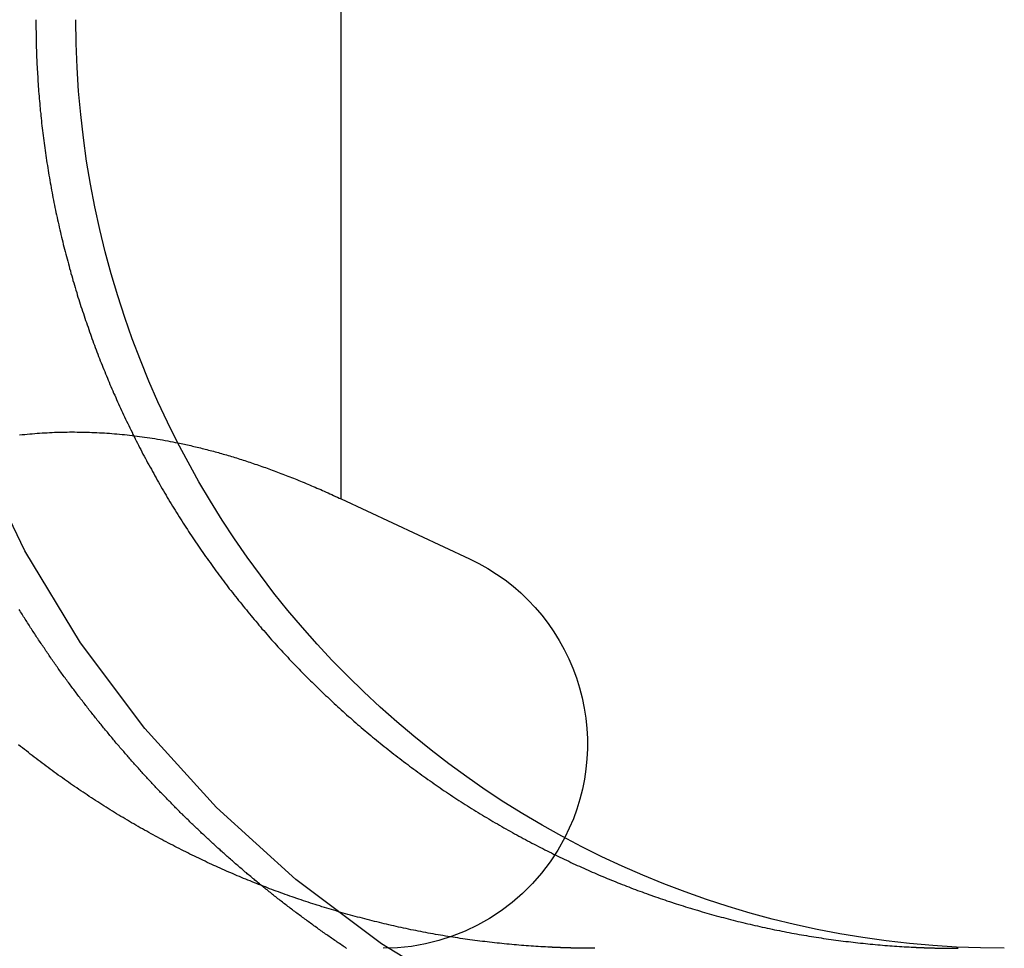
# Model space of a CAD drawing. Extents: x 0 to 785, y -435 to 119.
# Drawn here: x 760 to 765, y 29 to 34 of the extents above; entities that cross this region are included whole.
import ezdxf

# ---------------------------------------------------------------- set-up
doc = ezdxf.new("R2010")
doc.units = 0
doc.header["$LTSCALE"] = 50
doc.linetypes.add('VERDECKT', pattern=[0.375, 0.25, -0.125])
doc.layers.get('0').update_dxf_attribs({"linetype": 'CONTINUOUS'})
doc.layers.add('STEMPEL', color=3, linetype='CONTINUOUS')

# ---------------------------------------------------------------- blocks, each defined once
blk = doc.blocks.new('A$C72EEBB1F')
at = {"color": 3, "linetype": 'CONTINUOUS', "extrusion": (-2e-16, 1, -2e-16)}
for q in [(111.4286, 35.19178), (112.11998, 31.09694)]:
    blk.add_line((111.4286, 31.41933), q, dxfattribs=at)
at = {"color": 3}
for points in [[(112.541, 29.0065, 0), (112.529, 29.0072, 0), (112.516, 29.0079, 0), (112.503, 29.0086, 0), (112.49, 29.0094, 0), (112.477, 29.0102, 0), (112.464, 29.0111, 0), (112.451, 29.012, 0), (112.438, 29.0129, 0), (112.425, 29.0139, 0), (112.412, 29.0149, 0), (112.399, 29.0159, 0), (112.386, 29.017, 0), (112.373, 29.0181, 0), (112.36, 29.0192, 0), (112.347, 29.0204, 0), (112.333, 29.0216, 0), (112.32, 29.0229, 0), (112.307, 29.0242, 0), (112.294, 29.0255, 0), (112.281, 29.0269, 0), (112.268, 29.0283, 0), (112.255, 29.0297, 0), (112.241, 29.0312, 0), (112.228, 29.0327, 0), (112.215, 29.0342, 0), (112.202, 29.0358, 0), (112.189, 29.0374, 0), (112.175, 29.0391, 0), (112.162, 29.0408, 0), (112.149, 29.0425, 0), (112.136, 29.0443, 0), (112.122, 29.0461, 0), (112.109, 29.0479, 0), (112.096, 29.0498, 0), (112.083, 29.0517, 0), (112.069, 29.0536, 0), (112.056, 29.0556, 0), (112.043, 29.0576, 0), (112.03, 29.0597, 0), (112.016, 29.0618, 0), (112.003, 29.0639, 0), (111.99, 29.0661, 0), (111.976, 29.0683, 0), (111.963, 29.0705, 0), (111.95, 29.0728, 0), (111.937, 29.0751, 0), (111.923, 29.0775, 0), (111.91, 29.0799, 0), (111.897, 29.0823, 0), (111.884, 29.0848, 0), (111.87, 29.0873, 0), (111.857, 29.0898, 0), (111.844, 29.0924, 0), (111.831, 29.095, 0), (111.818, 29.0976, 0), (111.804, 29.1003, 0), (111.791, 29.103, 0), (111.778, 29.1058, 0), (111.765, 29.1086, 0), (111.752, 29.1114, 0), (111.738, 29.1143, 0), (111.725, 29.1172, 0), (111.712, 29.1202, 0), (111.699, 29.1231, 0), (111.686, 29.1261, 0), (111.673, 29.1292, 0), (111.66, 29.1323, 0), (111.647, 29.1354, 0), (111.634, 29.1386, 0), (111.621, 29.1418, 0), (111.608, 29.145, 0), (111.595, 29.1482, 0), (111.582, 29.1515, 0), (111.569, 29.1548, 0), (111.556, 29.1582, 0), (111.543, 29.1616, 0), (111.53, 29.165, 0), (111.517, 29.1685, 0), (111.504, 29.172, 0), (111.491, 29.1755, 0), (111.478, 29.179, 0), (111.465, 29.1826, 0), (111.452, 29.1862, 0), (111.44, 29.1899, 0), (111.427, 29.1935, 0), (111.414, 29.1972, 0), (111.401, 29.201, 0), (111.389, 29.2047, 0), (111.376, 29.2085, 0), (111.363, 29.2124, 0), (111.351, 29.2162, 0), (111.338, 29.2201, 0), (111.325, 29.224, 0), (111.313, 29.2279, 0), (111.3, 29.2319, 0), (111.288, 29.2359, 0), (111.275, 29.2399, 0), (111.263, 29.2439, 0), (111.25, 29.248, 0), (111.238, 29.2521, 0), (111.226, 29.2562, 0), (111.213, 29.2604, 0), (111.201, 29.2646, 0), (111.189, 29.2688, 0), (111.176, 29.273, 0), (111.164, 29.2772, 0), (111.152, 29.2815, 0), (111.14, 29.2858, 0), (111.127, 29.2901, 0), (111.115, 29.2945, 0), (111.103, 29.2989, 0), (111.091, 29.3033, 0), (111.079, 29.3077, 0), (111.067, 29.3121, 0), (111.055, 29.3166, 0), (111.043, 29.3211, 0), (111.031, 29.3256, 0), (111.02, 29.3301, 0), (111.008, 29.3347, 0), (110.996, 29.3392, 0), (110.984, 29.3438, 0), (110.972, 29.3484, 0), (110.961, 29.3531, 0), (110.949, 29.3577, 0), (110.938, 29.3624, 0), (110.926, 29.3671, 0), (110.915, 29.3718, 0), (110.903, 29.3766, 0), (110.892, 29.3813, 0), (110.88, 29.3861, 0), (110.869, 29.3909, 0), (110.857, 29.3958, 0), (110.846, 29.4007, 0), (110.834, 29.4056, 0), (110.823, 29.4106, 0), (110.811, 29.4157, 0), (110.8, 29.4208, 0), (110.788, 29.4259, 0), (110.777, 29.431, 0), (110.765, 29.4362, 0), (110.754, 29.4415, 0), (110.742, 29.4467, 0), (110.731, 29.4521, 0), (110.719, 29.4574, 0), (110.707, 29.4628, 0), (110.696, 29.4683, 0), (110.684, 29.4738, 0), (110.672, 29.4793, 0), (110.661, 29.4848, 0), (110.649, 29.4904, 0), (110.638, 29.4961, 0), (110.626, 29.5018, 0), (110.614, 29.5075, 0), (110.603, 29.5132, 0), (110.591, 29.519, 0), (110.579, 29.5249, 0), (110.568, 29.5307, 0), (110.556, 29.5367, 0), (110.544, 29.5426, 0), (110.533, 29.5486, 0), (110.521, 29.5546, 0), (110.509, 29.5607, 0), (110.498, 29.5668, 0), (110.486, 29.5729, 0), (110.474, 29.5791, 0), (110.463, 29.5853, 0), (110.451, 29.5916, 0), (110.439, 29.5979, 0), (110.428, 29.6042, 0), (110.416, 29.6106, 0), (110.405, 29.617, 0), (110.393, 29.6234, 0), (110.381, 29.6299, 0), (110.37, 29.6364, 0), (110.358, 29.643, 0), (110.346, 29.6495, 0), (110.335, 29.6562, 0), (110.323, 29.6628, 0), (110.312, 29.6695, 0), (110.3, 29.6762, 0), (110.289, 29.683, 0), (110.277, 29.6898, 0), (110.265, 29.6966, 0), (110.254, 29.7035, 0), (110.242, 29.7104, 0), (110.231, 29.7173, 0), (110.219, 29.7243, 0), (110.208, 29.7313, 0), (110.196, 29.7384, 0), (110.185, 29.7454, 0), (110.174, 29.7525, 0), (110.162, 29.7597, 0), (110.151, 29.7669, 0), (110.139, 29.7741, 0), (110.128, 29.7813, 0), (110.117, 29.7886, 0), (110.105, 29.7959, 0), (110.094, 29.8033, 0), (110.083, 29.8106, 0), (110.071, 29.8181, 0), (110.06, 29.8255, 0), (110.049, 29.833, 0), (110.038, 29.8405, 0), (110.026, 29.848, 0), (110.015, 29.8556, 0), (110.004, 29.8632, 0), (109.993, 29.8708, 0), (109.982, 29.8785, 0), (109.971, 29.8862, 0), (109.96, 29.8939, 0), (109.949, 29.9017, 0), (109.938, 29.9095, 0), (109.927, 29.9173, 0), (109.916, 29.9251, 0), (109.905, 29.933, 0), (109.894, 29.9409, 0), (109.883, 29.9488, 0), (109.872, 29.9568, 0), (109.861, 29.9648, 0), (109.85, 29.9728, 0), (109.84, 29.9808, 0), (109.829, 29.9889, 0), (109.818, 29.997, 0), (109.807, 30.0051, 0), (109.797, 30.0132, 0), (109.786, 30.0213, 0), (109.775, 30.0295, 0), (109.765, 30.0377, 0), (109.754, 30.0459, 0), (109.744, 30.0542, 0), (109.733, 30.0624, 0), (109.723, 30.0707, 0), (109.712, 30.079, 0), (109.702, 30.0874, 0), (109.691, 30.0957, 0)], [(111, 29.3376, 0), (110.994, 29.3425, 0), (110.988, 29.3473, 0), (110.982, 29.3522, 0), (110.976, 29.357, 0), (110.97, 29.3619, 0), (110.964, 29.3668, 0), (110.959, 29.3716, 0), (110.953, 29.3765, 0), (110.947, 29.3814, 0), (110.941, 29.3863, 0), (110.935, 29.3912, 0), (110.929, 29.3961, 0), (110.923, 29.401, 0), (110.918, 29.4059, 0), (110.912, 29.4108, 0), (110.906, 29.4157, 0), (110.9, 29.4206, 0), (110.895, 29.4255, 0), (110.889, 29.4305, 0), (110.883, 29.4354, 0), (110.877, 29.4403, 0), (110.872, 29.4453, 0), (110.866, 29.4502, 0), (110.86, 29.4552, 0), (110.854, 29.4601, 0), (110.849, 29.4651, 0), (110.843, 29.4701, 0), (110.837, 29.475, 0), (110.832, 29.48, 0), (110.826, 29.485, 0), (110.82, 29.4899, 0), (110.815, 29.4949, 0), (110.809, 29.4999, 0), (110.804, 29.5049, 0), (110.798, 29.5099, 0), (110.792, 29.5149, 0), (110.787, 29.5199, 0), (110.781, 29.5249, 0), (110.776, 29.5299, 0), (110.77, 29.5349, 0), (110.765, 29.5399, 0), (110.759, 29.5449, 0), (110.754, 29.5499, 0), (110.748, 29.5549, 0), (110.743, 29.5599, 0), (110.737, 29.565, 0), (110.732, 29.57, 0), (110.726, 29.575, 0), (110.721, 29.5801, 0), (110.715, 29.5851, 0), (110.71, 29.5901, 0), (110.704, 29.5952, 0), (110.699, 29.6002, 0), (110.694, 29.6052, 0), (110.688, 29.6103, 0), (110.683, 29.6153, 0), (110.677, 29.6204, 0), (110.672, 29.6254, 0), (110.667, 29.6305, 0), (110.661, 29.6355, 0), (110.656, 29.6406, 0), (110.651, 29.6456, 0), (110.645, 29.6507, 0), (110.64, 29.6557, 0), (110.635, 29.6608, 0), (110.63, 29.6659, 0), (110.624, 29.6709, 0), (110.619, 29.676, 0), (110.614, 29.6811, 0), (110.609, 29.6861, 0), (110.604, 29.6912, 0), (110.598, 29.6963, 0), (110.593, 29.7013, 0), (110.588, 29.7064, 0), (110.583, 29.7115, 0), (110.578, 29.7165, 0), (110.573, 29.7216, 0), (110.567, 29.7267, 0), (110.562, 29.7317, 0), (110.557, 29.7368, 0), (110.552, 29.7419, 0), (110.547, 29.747, 0), (110.542, 29.752, 0), (110.537, 29.7571, 0), (110.532, 29.7622, 0), (110.527, 29.7673, 0), (110.522, 29.7724, 0), (110.517, 29.7775, 0), (110.512, 29.7826, 0), (110.507, 29.7878, 0), (110.502, 29.7929, 0), (110.497, 29.7981, 0), (110.492, 29.8032, 0), (110.487, 29.8084, 0), (110.482, 29.8136, 0), (110.477, 29.8188, 0), (110.471, 29.824, 0), (110.466, 29.8293, 0), (110.461, 29.8345, 0), (110.456, 29.8398, 0), (110.451, 29.845, 0), (110.446, 29.8503, 0), (110.441, 29.8556, 0), (110.436, 29.8609, 0), (110.431, 29.8662, 0), (110.426, 29.8715, 0), (110.421, 29.8769, 0), (110.416, 29.8822, 0), (110.411, 29.8876, 0), (110.406, 29.893, 0), (110.401, 29.8983, 0), (110.396, 29.9037, 0), (110.391, 29.9091, 0), (110.386, 29.9146, 0), (110.381, 29.92, 0), (110.376, 29.9254, 0), (110.371, 29.9309, 0), (110.366, 29.9363, 0), (110.361, 29.9418, 0), (110.356, 29.9473, 0), (110.351, 29.9528, 0), (110.346, 29.9583, 0), (110.341, 29.9638, 0), (110.336, 29.9693, 0), (110.331, 29.9749, 0), (110.326, 29.9804, 0), (110.321, 29.986, 0), (110.316, 29.9915, 0), (110.311, 29.9971, 0), (110.306, 30.0027, 0), (110.301, 30.0083, 0), (110.296, 30.0139, 0), (110.291, 30.0195, 0), (110.286, 30.0252, 0), (110.281, 30.0308, 0), (110.277, 30.0365, 0), (110.272, 30.0421, 0), (110.267, 30.0478, 0), (110.262, 30.0535, 0), (110.257, 30.0592, 0), (110.252, 30.0649, 0), (110.247, 30.0706, 0), (110.242, 30.0763, 0), (110.237, 30.0821, 0), (110.232, 30.0878, 0), (110.227, 30.0936, 0), (110.222, 30.0994, 0), (110.217, 30.1051, 0), (110.212, 30.1109, 0), (110.208, 30.1167, 0), (110.203, 30.1225, 0), (110.198, 30.1283, 0), (110.193, 30.1342, 0), (110.188, 30.14, 0), (110.183, 30.1459, 0), (110.178, 30.1517, 0), (110.173, 30.1576, 0), (110.169, 30.1635, 0), (110.164, 30.1693, 0), (110.159, 30.1752, 0), (110.154, 30.1811, 0), (110.149, 30.1871, 0), (110.144, 30.193, 0), (110.139, 30.1989, 0), (110.135, 30.2049, 0), (110.13, 30.2108, 0), (110.125, 30.2168, 0), (110.12, 30.2227, 0), (110.115, 30.2287, 0), (110.111, 30.2347, 0), (110.106, 30.2407, 0), (110.101, 30.2467, 0), (110.096, 30.2527, 0), (110.091, 30.2588, 0), (110.087, 30.2648, 0), (110.082, 30.2708, 0), (110.077, 30.2769, 0), (110.072, 30.2829, 0), (110.068, 30.289, 0), (110.063, 30.2951, 0), (110.058, 30.3012, 0), (110.053, 30.3073, 0), (110.049, 30.3134, 0), (110.044, 30.3195, 0), (110.039, 30.3256, 0), (110.035, 30.3317, 0), (110.03, 30.3379, 0), (110.025, 30.344, 0), (110.02, 30.3502, 0), (110.016, 30.3563, 0), (110.011, 30.3625, 0), (110.006, 30.3687, 0), (110.002, 30.3749, 0), (109.997, 30.3811, 0), (109.992, 30.3873, 0), (109.988, 30.3935, 0), (109.983, 30.3997, 0), (109.978, 30.4059, 0), (109.974, 30.4122, 0), (109.969, 30.4184, 0), (109.965, 30.4247, 0), (109.96, 30.4309, 0), (109.955, 30.4372, 0), (109.951, 30.4434, 0), (109.946, 30.4497, 0), (109.942, 30.456, 0), (109.937, 30.4623, 0), (109.932, 30.4686, 0), (109.928, 30.4749, 0), (109.923, 30.4812, 0), (109.919, 30.4876, 0), (109.914, 30.4939, 0), (109.91, 30.5002, 0), (109.905, 30.5066, 0), (109.901, 30.5129, 0), (109.896, 30.5193, 0), (109.892, 30.5256, 0), (109.887, 30.532, 0), (109.883, 30.5384, 0), (109.878, 30.5448, 0), (109.874, 30.5512, 0), (109.869, 30.5576, 0), (109.865, 30.564, 0), (109.86, 30.5704, 0), (109.856, 30.5768, 0), (109.852, 30.5832, 0), (109.847, 30.5897, 0), (109.843, 30.5961, 0), (109.838, 30.6025, 0), (109.834, 30.609, 0), (109.83, 30.6155, 0), (109.825, 30.6219, 0), (109.821, 30.6284, 0), (109.816, 30.6349, 0), (109.812, 30.6413, 0), (109.808, 30.6478, 0), (109.803, 30.6543, 0), (109.799, 30.6608, 0), (109.795, 30.6673, 0), (109.79, 30.6738, 0), (109.786, 30.6803, 0), (109.782, 30.6869, 0), (109.778, 30.6934, 0), (109.773, 30.6999, 0), (109.769, 30.7065, 0), (109.765, 30.713, 0), (109.76, 30.7196, 0), (109.756, 30.7261, 0), (109.752, 30.7327, 0), (109.748, 30.7392, 0), (109.744, 30.7458, 0), (109.739, 30.7524, 0), (109.735, 30.759, 0), (109.731, 30.7655, 0), (109.727, 30.7721, 0), (109.723, 30.7787, 0), (109.718, 30.7853, 0), (109.714, 30.7919, 0), (109.71, 30.7985, 0), (109.706, 30.8051, 0), (109.702, 30.8118, 0), (109.698, 30.8184, 0), (109.694, 30.825, 0)], [(109.784, 34, 0), (109.784, 33.9875, 0), (109.784, 33.975, 0), (109.784, 33.9625, 0), (109.784, 33.9499, 0), (109.785, 33.9373, 0), (109.785, 33.9247, 0), (109.785, 33.9121, 0), (109.785, 33.8994, 0), (109.785, 33.8867, 0), (109.786, 33.874, 0), (109.786, 33.8612, 0), (109.786, 33.8484, 0), (109.787, 33.8356, 0), (109.787, 33.8228, 0), (109.788, 33.8099, 0), (109.788, 33.7971, 0), (109.789, 33.7842, 0), (109.789, 33.7713, 0), (109.79, 33.7583, 0), (109.791, 33.7454, 0), (109.791, 33.7324, 0), (109.792, 33.7194, 0), (109.793, 33.7063, 0), (109.794, 33.6933, 0), (109.795, 33.6802, 0), (109.795, 33.6672, 0), (109.796, 33.6541, 0), (109.797, 33.641, 0), (109.798, 33.6278, 0), (109.799, 33.6147, 0), (109.8, 33.6015, 0), (109.801, 33.5884, 0), (109.802, 33.5752, 0), (109.804, 33.562, 0), (109.805, 33.5487, 0), (109.806, 33.5355, 0), (109.807, 33.5223, 0), (109.808, 33.509, 0), (109.81, 33.4958, 0), (109.811, 33.4825, 0), (109.813, 33.4692, 0), (109.814, 33.4559, 0), (109.815, 33.4426, 0), (109.817, 33.4293, 0), (109.818, 33.416, 0), (109.82, 33.4027, 0), (109.822, 33.3893, 0), (109.823, 33.376, 0), (109.825, 33.3626, 0), (109.827, 33.3493, 0), (109.828, 33.3359, 0), (109.83, 33.3226, 0), (109.832, 33.3092, 0), (109.834, 33.2958, 0), (109.836, 33.2825, 0), (109.838, 33.2691, 0), (109.84, 33.2557, 0), (109.842, 33.2423, 0), (109.844, 33.229, 0), (109.846, 33.2156, 0), (109.848, 33.2022, 0), (109.85, 33.1888, 0), (109.852, 33.1754, 0), (109.854, 33.1621, 0), (109.857, 33.1487, 0), (109.859, 33.1353, 0), (109.861, 33.122, 0), (109.864, 33.1086, 0), (109.866, 33.0952, 0), (109.869, 33.0819, 0), (109.871, 33.0685, 0), (109.874, 33.0552, 0), (109.876, 33.0419, 0), (109.879, 33.0285, 0), (109.881, 33.0152, 0), (109.884, 33.0019, 0), (109.887, 32.9886, 0), (109.89, 32.9753, 0), (109.892, 32.962, 0), (109.895, 32.9487, 0), (109.898, 32.9355, 0), (109.901, 32.9222, 0), (109.904, 32.909, 0), (109.907, 32.8958, 0), (109.91, 32.8825, 0), (109.913, 32.8693, 0), (109.916, 32.8561, 0), (109.919, 32.8429, 0), (109.922, 32.8298, 0), (109.925, 32.8166, 0), (109.929, 32.8035, 0), (109.932, 32.7904, 0), (109.935, 32.7773, 0), (109.938, 32.7642, 0), (109.942, 32.7511, 0), (109.945, 32.738, 0), (109.949, 32.725, 0), (109.952, 32.712, 0), (109.956, 32.699, 0), (109.959, 32.686, 0), (109.963, 32.673, 0), (109.966, 32.6601, 0), (109.97, 32.6472, 0), (109.973, 32.6342, 0), (109.977, 32.6214, 0), (109.981, 32.6085, 0), (109.984, 32.5957, 0), (109.988, 32.5828, 0), (109.992, 32.57, 0), (109.996, 32.5573, 0), (110, 32.5445, 0), (110.004, 32.5318, 0), (110.007, 32.5191, 0), (110.011, 32.5064, 0), (110.015, 32.4938, 0), (110.019, 32.4812, 0), (110.023, 32.4686, 0), (110.027, 32.456, 0), (110.031, 32.4435, 0), (110.035, 32.4309, 0), (110.04, 32.4185, 0), (110.044, 32.406, 0), (110.048, 32.3936, 0), (110.052, 32.3812, 0), (110.056, 32.3688, 0), (110.06, 32.3565, 0), (110.065, 32.3442, 0), (110.069, 32.3319, 0), (110.073, 32.3197, 0), (110.078, 32.3075, 0), (110.082, 32.2953, 0), (110.086, 32.2831, 0), (110.091, 32.271, 0), (110.095, 32.2589, 0), (110.1, 32.2469, 0), (110.104, 32.2349, 0), (110.109, 32.2229, 0), (110.113, 32.211, 0), (110.118, 32.1991, 0), (110.122, 32.1872, 0), (110.127, 32.1754, 0), (110.131, 32.1636, 0), (110.136, 32.1519, 0), (110.141, 32.1402, 0), (110.145, 32.1285, 0), (110.15, 32.1169, 0), (110.155, 32.1053, 0), (110.159, 32.0937, 0), (110.164, 32.0822, 0), (110.169, 32.0707, 0), (110.174, 32.0592, 0), (110.179, 32.0476, 0), (110.183, 32.0361, 0), (110.188, 32.0245, 0), (110.193, 32.0129, 0), (110.198, 32.0013, 0), (110.203, 31.9897, 0), (110.209, 31.978, 0), (110.214, 31.9664, 0), (110.219, 31.9547, 0), (110.224, 31.9431, 0), (110.229, 31.9314, 0), (110.235, 31.9197, 0), (110.24, 31.908, 0), (110.245, 31.8963, 0), (110.251, 31.8846, 0), (110.256, 31.8729, 0), (110.262, 31.8612, 0), (110.267, 31.8495, 0), (110.273, 31.8378, 0), (110.279, 31.826, 0), (110.284, 31.8143, 0), (110.29, 31.8025, 0), (110.296, 31.7908, 0), (110.302, 31.7791, 0), (110.307, 31.7673, 0), (110.313, 31.7555, 0), (110.319, 31.7438, 0), (110.325, 31.732, 0), (110.331, 31.7203, 0), (110.337, 31.7085, 0), (110.343, 31.6968, 0), (110.349, 31.685, 0), (110.355, 31.6733, 0), (110.361, 31.6615, 0), (110.368, 31.6498, 0), (110.374, 31.638, 0), (110.38, 31.6263, 0), (110.386, 31.6146, 0), (110.393, 31.6028, 0), (110.399, 31.5911, 0), (110.406, 31.5794, 0), (110.412, 31.5677, 0), (110.419, 31.5559, 0), (110.425, 31.5442, 0), (110.432, 31.5326, 0), (110.438, 31.5209, 0), (110.445, 31.5092, 0), (110.452, 31.4975, 0), (110.458, 31.4859, 0), (110.465, 31.4742, 0), (110.472, 31.4626, 0), (110.479, 31.451, 0), (110.485, 31.4393, 0), (110.492, 31.4277, 0), (110.499, 31.4161, 0), (110.506, 31.4046, 0), (110.513, 31.393, 0), (110.52, 31.3815, 0), (110.527, 31.3699, 0), (110.534, 31.3584, 0), (110.541, 31.3469, 0), (110.549, 31.3354, 0), (110.556, 31.324, 0), (110.563, 31.3125, 0), (110.57, 31.3011, 0), (110.577, 31.2896, 0), (110.585, 31.2783, 0), (110.592, 31.2669, 0), (110.6, 31.2555, 0), (110.607, 31.2442, 0), (110.614, 31.2329, 0), (110.622, 31.2216, 0), (110.629, 31.2103, 0), (110.637, 31.199, 0), (110.644, 31.1878, 0), (110.652, 31.1766, 0), (110.66, 31.1654, 0), (110.667, 31.1543, 0), (110.675, 31.1431, 0), (110.683, 31.132, 0), (110.691, 31.1209, 0), (110.698, 31.1098, 0), (110.706, 31.0988, 0), (110.714, 31.0878, 0), (110.722, 31.0768, 0), (110.73, 31.0658, 0), (110.738, 31.0549, 0), (110.746, 31.044, 0), (110.754, 31.0331, 0), (110.762, 31.0223, 0), (110.77, 31.0114, 0), (110.778, 31.0006, 0), (110.786, 30.9899, 0), (110.794, 30.9791, 0), (110.802, 30.9684, 0), (110.81, 30.9577, 0), (110.818, 30.947, 0), (110.826, 30.9364, 0), (110.835, 30.9258, 0), (110.843, 30.9153, 0), (110.851, 30.9047, 0), (110.859, 30.8942, 0), (110.868, 30.8837, 0), (110.876, 30.8733, 0), (110.884, 30.8629, 0), (110.893, 30.8525, 0), (110.901, 30.8422, 0), (110.909, 30.8318, 0), (110.918, 30.8216, 0), (110.926, 30.8113, 0), (110.935, 30.8011, 0), (110.943, 30.7909, 0), (110.951, 30.7808, 0), (110.96, 30.7707, 0), (110.968, 30.7606, 0), (110.977, 30.7505, 0), (110.985, 30.7405, 0), (110.994, 30.7306, 0), (111.002, 30.7206, 0), (111.011, 30.7107, 0), (111.02, 30.7009, 0), (111.028, 30.6911, 0), (111.037, 30.6813, 0), (111.045, 30.6715, 0), (111.054, 30.6618, 0), (111.063, 30.6522, 0), (111.071, 30.6425, 0), (111.08, 30.6329, 0), (111.088, 30.6234, 0), (111.097, 30.6139, 0), (111.106, 30.6044, 0), (111.114, 30.595, 0), (111.123, 30.5856, 0), (111.132, 30.5762, 0), (111.141, 30.5669, 0), (111.149, 30.5577, 0), (111.158, 30.5484, 0), (111.167, 30.5393, 0), (111.175, 30.5301, 0), (111.184, 30.521, 0), (111.193, 30.512, 0), (111.202, 30.503, 0), (111.21, 30.494, 0), (111.219, 30.4851, 0), (111.228, 30.4762, 0), (111.237, 30.4674, 0), (111.245, 30.4586, 0), (111.254, 30.4498, 0), (111.263, 30.441, 0), (111.272, 30.4322, 0), (111.281, 30.4234, 0), (111.29, 30.4146, 0), (111.299, 30.4058, 0), (111.308, 30.397, 0), (111.317, 30.3882, 0), (111.326, 30.3795, 0), (111.335, 30.3707, 0), (111.344, 30.3619, 0), (111.354, 30.3532, 0), (111.363, 30.3444, 0), (111.372, 30.3357, 0), (111.382, 30.327, 0), (111.391, 30.3183, 0), (111.401, 30.3095, 0), (111.41, 30.3008, 0), (111.42, 30.2921, 0), (111.429, 30.2835, 0), (111.439, 30.2748, 0), (111.449, 30.2661, 0), (111.458, 30.2575, 0), (111.468, 30.2488, 0), (111.478, 30.2402, 0), (111.488, 30.2316, 0), (111.497, 30.223, 0), (111.507, 30.2144, 0), (111.517, 30.2058, 0), (111.527, 30.1972, 0), (111.537, 30.1887, 0), (111.547, 30.1802, 0), (111.557, 30.1716, 0), (111.567, 30.1631, 0), (111.578, 30.1546, 0), (111.588, 30.1462, 0), (111.598, 30.1377, 0), (111.608, 30.1293, 0), (111.618, 30.1209, 0), (111.629, 30.1125, 0), (111.639, 30.1041, 0), (111.649, 30.0957, 0), (111.66, 30.0874, 0), (111.67, 30.079, 0), (111.681, 30.0707, 0), (111.691, 30.0624, 0), (111.702, 30.0542, 0), (111.712, 30.0459, 0), (111.723, 30.0377, 0), (111.733, 30.0295, 0), (111.744, 30.0213, 0), (111.755, 30.0132, 0), (111.765, 30.0051, 0), (111.776, 29.997, 0), (111.787, 29.9889, 0), (111.797, 29.9808, 0), (111.808, 29.9728, 0), (111.819, 29.9648, 0), (111.83, 29.9568, 0), (111.841, 29.9488, 0), (111.852, 29.9409, 0), (111.863, 29.933, 0), (111.874, 29.9251, 0), (111.884, 29.9173, 0), (111.895, 29.9095, 0), (111.907, 29.9017, 0), (111.918, 29.8939, 0), (111.929, 29.8862, 0), (111.94, 29.8785, 0), (111.951, 29.8708, 0), (111.962, 29.8632, 0), (111.973, 29.8556, 0), (111.984, 29.848, 0), (111.995, 29.8405, 0), (112.007, 29.833, 0), (112.018, 29.8255, 0), (112.029, 29.8181, 0), (112.041, 29.8106, 0), (112.052, 29.8033, 0), (112.063, 29.7959, 0), (112.074, 29.7886, 0), (112.086, 29.7813, 0), (112.097, 29.7741, 0), (112.109, 29.7669, 0), (112.12, 29.7597, 0), (112.131, 29.7525, 0), (112.143, 29.7454, 0), (112.154, 29.7384, 0), (112.166, 29.7313, 0), (112.177, 29.7243, 0), (112.189, 29.7173, 0), (112.2, 29.7104, 0), (112.212, 29.7035, 0), (112.223, 29.6966, 0), (112.235, 29.6898, 0), (112.246, 29.683, 0), (112.258, 29.6762, 0), (112.27, 29.6695, 0), (112.281, 29.6628, 0), (112.293, 29.6562, 0), (112.304, 29.6495, 0), (112.316, 29.643, 0), (112.328, 29.6364, 0), (112.339, 29.6299, 0), (112.351, 29.6234, 0), (112.362, 29.617, 0), (112.374, 29.6106, 0), (112.386, 29.6042, 0), (112.397, 29.5979, 0), (112.409, 29.5916, 0), (112.421, 29.5853, 0), (112.432, 29.5791, 0), (112.444, 29.5729, 0), (112.456, 29.5668, 0), (112.467, 29.5607, 0), (112.479, 29.5546, 0), (112.491, 29.5486, 0), (112.502, 29.5426, 0), (112.514, 29.5367, 0), (112.526, 29.5307, 0), (112.537, 29.5249, 0), (112.549, 29.519, 0), (112.561, 29.5132, 0), (112.572, 29.5075, 0), (112.584, 29.5018, 0), (112.595, 29.4961, 0), (112.607, 29.4904, 0), (112.619, 29.4848, 0), (112.63, 29.4793, 0), (112.642, 29.4738, 0), (112.654, 29.4683, 0), (112.665, 29.4628, 0), (112.677, 29.4574, 0), (112.688, 29.4521, 0), (112.7, 29.4467, 0), (112.712, 29.4415, 0), (112.723, 29.4362, 0), (112.735, 29.431, 0), (112.746, 29.4259, 0), (112.758, 29.4208, 0), (112.769, 29.4157, 0), (112.781, 29.4106, 0), (112.792, 29.4056, 0), (112.804, 29.4007, 0), (112.815, 29.3958, 0), (112.827, 29.3909, 0), (112.838, 29.3861, 0), (112.85, 29.3813, 0), (112.861, 29.3766, 0), (112.872, 29.3718, 0), (112.884, 29.3671, 0), (112.895, 29.3624, 0), (112.907, 29.3577, 0), (112.919, 29.3531, 0), (112.93, 29.3484, 0), (112.942, 29.3438, 0), (112.954, 29.3392, 0), (112.966, 29.3347, 0), (112.977, 29.3301, 0), (112.989, 29.3256, 0), (113.001, 29.3211, 0), (113.013, 29.3166, 0), (113.025, 29.3121, 0), (113.037, 29.3077, 0), (113.049, 29.3033, 0), (113.061, 29.2989, 0), (113.073, 29.2945, 0), (113.085, 29.2901, 0), (113.097, 29.2858, 0), (113.11, 29.2815, 0), (113.122, 29.2772, 0), (113.134, 29.273, 0), (113.146, 29.2688, 0), (113.159, 29.2646, 0), (113.171, 29.2604, 0), (113.183, 29.2562, 0), (113.196, 29.2521, 0), (113.208, 29.248, 0), (113.221, 29.2439, 0), (113.233, 29.2399, 0), (113.246, 29.2359, 0), (113.258, 29.2319, 0), (113.271, 29.2279, 0), (113.283, 29.224, 0), (113.296, 29.2201, 0), (113.309, 29.2162, 0), (113.321, 29.2124, 0), (113.334, 29.2085, 0), (113.347, 29.2047, 0), (113.359, 29.201, 0), (113.372, 29.1972, 0), (113.385, 29.1935, 0), (113.398, 29.1899, 0), (113.41, 29.1862, 0), (113.423, 29.1826, 0), (113.436, 29.179, 0), (113.449, 29.1755, 0), (113.462, 29.172, 0), (113.475, 29.1685, 0), (113.488, 29.165, 0), (113.501, 29.1616, 0), (113.513, 29.1582, 0), (113.526, 29.1548, 0), (113.539, 29.1515, 0), (113.552, 29.1482, 0), (113.565, 29.145, 0), (113.578, 29.1418, 0), (113.592, 29.1386, 0), (113.605, 29.1354, 0), (113.618, 29.1323, 0), (113.631, 29.1292, 0), (113.644, 29.1261, 0), (113.657, 29.1231, 0), (113.67, 29.1202, 0), (113.683, 29.1172, 0), (113.696, 29.1143, 0), (113.71, 29.1114, 0), (113.723, 29.1086, 0), (113.736, 29.1058, 0), (113.749, 29.103, 0), (113.762, 29.1003, 0), (113.775, 29.0976, 0), (113.789, 29.095, 0), (113.802, 29.0924, 0), (113.815, 29.0898, 0), (113.828, 29.0873, 0), (113.842, 29.0848, 0), (113.855, 29.0823, 0), (113.868, 29.0799, 0), (113.881, 29.0775, 0), (113.895, 29.0751, 0), (113.908, 29.0728, 0), (113.921, 29.0705, 0), (113.934, 29.0683, 0), (113.948, 29.0661, 0), (113.961, 29.0639, 0), (113.974, 29.0618, 0), (113.987, 29.0597, 0), (114.001, 29.0576, 0), (114.014, 29.0556, 0), (114.027, 29.0536, 0), (114.04, 29.0517, 0), (114.054, 29.0498, 0), (114.067, 29.0479, 0), (114.08, 29.0461, 0), (114.093, 29.0443, 0), (114.107, 29.0425, 0), (114.12, 29.0408, 0), (114.133, 29.0391, 0), (114.146, 29.0374, 0), (114.16, 29.0358, 0), (114.173, 29.0342, 0), (114.186, 29.0327, 0), (114.199, 29.0312, 0), (114.212, 29.0297, 0), (114.226, 29.0283, 0), (114.239, 29.0269, 0), (114.252, 29.0255, 0), (114.265, 29.0242, 0), (114.278, 29.0229, 0), (114.291, 29.0216, 0), (114.304, 29.0204, 0), (114.318, 29.0192, 0), (114.331, 29.0181, 0), (114.344, 29.017, 0), (114.357, 29.0159, 0), (114.37, 29.0149, 0), (114.383, 29.0139, 0), (114.396, 29.0129, 0), (114.409, 29.012, 0), (114.422, 29.0111, 0), (114.435, 29.0102, 0), (114.448, 29.0094, 0), (114.461, 29.0086, 0), (114.474, 29.0079, 0), (114.487, 29.0072, 0), (114.499, 29.0065, 0)], [(110.549, 31.7214, 0), (110.558, 31.7196, 0), (110.567, 31.7178, 0), (110.575, 31.716, 0), (110.584, 31.7142, 0), (110.592, 31.7123, 0), (110.601, 31.7104, 0), (110.609, 31.7084, 0), (110.618, 31.7065, 0), (110.627, 31.7045, 0), (110.635, 31.7025, 0), (110.644, 31.7004, 0), (110.653, 31.6983, 0), (110.661, 31.6962, 0), (110.67, 31.6941, 0), (110.679, 31.692, 0), (110.688, 31.6898, 0), (110.696, 31.6876, 0), (110.705, 31.6853, 0), (110.714, 31.683, 0), (110.723, 31.6807, 0), (110.731, 31.6784, 0), (110.74, 31.6761, 0), (110.749, 31.6737, 0), (110.758, 31.6713, 0), (110.767, 31.6688, 0), (110.775, 31.6663, 0), (110.784, 31.6638, 0), (110.793, 31.6613, 0), (110.802, 31.6588, 0), (110.811, 31.6562, 0), (110.82, 31.6535, 0), (110.829, 31.6509, 0), (110.838, 31.6482, 0), (110.847, 31.6455, 0), (110.856, 31.6428, 0), (110.865, 31.64, 0), (110.874, 31.6372, 0), (110.883, 31.6344, 0), (110.892, 31.6315, 0), (110.901, 31.6286, 0), (110.91, 31.6257, 0), (110.919, 31.6228, 0), (110.928, 31.6198, 0), (110.937, 31.6168, 0), (110.946, 31.6137, 0), (110.955, 31.6106, 0), (110.964, 31.6075, 0), (110.974, 31.6044, 0), (110.983, 31.6012, 0), (110.992, 31.598, 0), (111.001, 31.5948, 0), (111.011, 31.5915, 0), (111.02, 31.5882, 0), (111.029, 31.5849, 0), (111.038, 31.5816, 0), (111.048, 31.5782, 0), (111.057, 31.5747, 0), (111.067, 31.5713, 0), (111.076, 31.5678, 0), (111.085, 31.5643, 0), (111.095, 31.5607, 0), (111.104, 31.5571, 0), (111.114, 31.5535, 0), (111.123, 31.5499, 0), (111.133, 31.5462, 0), (111.142, 31.5425, 0), (111.152, 31.5387, 0), (111.161, 31.5349, 0), (111.171, 31.5311, 0), (111.18, 31.5272, 0), (111.19, 31.5234, 0), (111.2, 31.5194, 0), (111.209, 31.5155, 0), (111.219, 31.5115, 0), (111.229, 31.5075, 0), (111.239, 31.5034, 0), (111.248, 31.4993, 0), (111.258, 31.4952, 0), (111.268, 31.491, 0), (111.278, 31.4868, 0), (111.288, 31.4825, 0), (111.298, 31.4783, 0), (111.308, 31.474, 0), (111.318, 31.4696, 0), (111.327, 31.4652, 0), (111.337, 31.4608, 0), (111.347, 31.4563, 0), (111.358, 31.4519, 0), (111.368, 31.4473, 0), (111.378, 31.4427, 0), (111.388, 31.4381, 0), (111.398, 31.4335, 0), (111.408, 31.4288, 0), (111.418, 31.4241, 0), (111.429, 31.4193, 0)], [(112.795, 29, 0), (112.793, 29, 0), (112.791, 29, 0), (112.789, 29, 0), (112.787, 29, 0), (112.785, 29, 0), (112.783, 29, 0), (112.781, 29, 0), (112.779, 29, 0), (112.777, 29, 0), (112.775, 29, 0), (112.773, 29, 0), (112.771, 29.0001, 0), (112.769, 29.0001, 0), (112.767, 29.0001, 0), (112.765, 29.0001, 0), (112.763, 29.0001, 0), (112.761, 29.0001, 0), (112.759, 29.0001, 0), (112.757, 29.0001, 0), (112.755, 29.0002, 0), (112.753, 29.0002, 0), (112.751, 29.0002, 0), (112.749, 29.0002, 0), (112.747, 29.0002, 0), (112.745, 29.0003, 0), (112.743, 29.0003, 0), (112.741, 29.0003, 0), (112.739, 29.0003, 0), (112.737, 29.0003, 0), (112.735, 29.0004, 0), (112.733, 29.0004, 0), (112.731, 29.0004, 0), (112.729, 29.0004, 0), (112.727, 29.0005, 0), (112.725, 29.0005, 0), (112.723, 29.0005, 0), (112.721, 29.0005, 0), (112.719, 29.0006, 0), (112.717, 29.0006, 0), (112.715, 29.0006, 0), (112.713, 29.0007, 0), (112.711, 29.0007, 0), (112.709, 29.0007, 0), (112.707, 29.0008, 0), (112.705, 29.0008, 0), (112.703, 29.0008, 0), (112.701, 29.0009, 0), (112.699, 29.0009, 0), (112.697, 29.001, 0), (112.695, 29.001, 0), (112.693, 29.001, 0), (112.691, 29.0011, 0), (112.689, 29.0011, 0), (112.687, 29.0012, 0), (112.685, 29.0012, 0), (112.683, 29.0013, 0), (112.681, 29.0013, 0), (112.679, 29.0014, 0), (112.677, 29.0014, 0), (112.675, 29.0014, 0), (112.673, 29.0015, 0), (112.671, 29.0015, 0), (112.669, 29.0016, 0), (112.667, 29.0016, 0), (112.665, 29.0017, 0), (112.663, 29.0017, 0), (112.661, 29.0018, 0), (112.659, 29.0019, 0), (112.657, 29.0019, 0), (112.655, 29.002, 0), (112.653, 29.002, 0), (112.651, 29.0021, 0), (112.649, 29.0021, 0), (112.647, 29.0022, 0), (112.645, 29.0023, 0), (112.643, 29.0023, 0), (112.641, 29.0024, 0), (112.639, 29.0024, 0), (112.637, 29.0025, 0), (112.635, 29.0026, 0), (112.633, 29.0026, 0), (112.631, 29.0027, 0), (112.629, 29.0028, 0), (112.627, 29.0028, 0), (112.625, 29.0029, 0), (112.623, 29.003, 0), (112.621, 29.003, 0), (112.619, 29.0031, 0), (112.617, 29.0032, 0), (112.615, 29.0033, 0), (112.613, 29.0033, 0), (112.611, 29.0034, 0), (112.609, 29.0035, 0), (112.607, 29.0036, 0), (112.605, 29.0036, 0), (112.603, 29.0037, 0), (112.601, 29.0038, 0), (112.599, 29.0039, 0), (112.597, 29.0039, 0), (112.595, 29.004, 0), (112.593, 29.0041, 0), (112.591, 29.0042, 0), (112.589, 29.0043, 0), (112.587, 29.0043, 0), (112.585, 29.0044, 0), (112.583, 29.0045, 0), (112.581, 29.0046, 0), (112.579, 29.0047, 0), (112.577, 29.0048, 0), (112.575, 29.0049, 0), (112.573, 29.005, 0), (112.571, 29.005, 0), (112.569, 29.0051, 0), (112.567, 29.0052, 0), (112.565, 29.0053, 0), (112.563, 29.0054, 0), (112.561, 29.0055, 0), (112.559, 29.0056, 0), (112.557, 29.0057, 0), (112.555, 29.0058, 0), (112.553, 29.0059, 0), (112.551, 29.006, 0), (112.549, 29.0061, 0), (112.547, 29.0062, 0), (112.545, 29.0063, 0), (112.543, 29.0064, 0), (112.541, 29.0065, 0)], [(114.499, 29.0065, 0), (114.501, 29.0064, 0), (114.503, 29.0063, 0), (114.505, 29.0062, 0), (114.507, 29.0061, 0), (114.509, 29.006, 0), (114.511, 29.0059, 0), (114.513, 29.0058, 0), (114.515, 29.0057, 0), (114.517, 29.0056, 0), (114.519, 29.0055, 0), (114.521, 29.0054, 0), (114.523, 29.0053, 0), (114.525, 29.0052, 0), (114.527, 29.0051, 0), (114.529, 29.005, 0), (114.531, 29.005, 0), (114.533, 29.0049, 0), (114.535, 29.0048, 0), (114.537, 29.0047, 0), (114.539, 29.0046, 0), (114.541, 29.0045, 0), (114.543, 29.0044, 0), (114.545, 29.0043, 0), (114.547, 29.0043, 0), (114.549, 29.0042, 0), (114.551, 29.0041, 0), (114.553, 29.004, 0), (114.555, 29.0039, 0), (114.557, 29.0039, 0), (114.559, 29.0038, 0), (114.561, 29.0037, 0), (114.563, 29.0036, 0), (114.565, 29.0035, 0), (114.567, 29.0035, 0), (114.569, 29.0034, 0), (114.571, 29.0033, 0), (114.573, 29.0033, 0), (114.575, 29.0032, 0), (114.577, 29.0031, 0), (114.579, 29.003, 0), (114.581, 29.003, 0), (114.583, 29.0029, 0), (114.585, 29.0028, 0), (114.587, 29.0028, 0), (114.589, 29.0027, 0), (114.591, 29.0026, 0), (114.593, 29.0026, 0), (114.595, 29.0025, 0), (114.597, 29.0024, 0), (114.599, 29.0024, 0), (114.601, 29.0023, 0), (114.603, 29.0023, 0), (114.605, 29.0022, 0), (114.607, 29.0021, 0), (114.609, 29.0021, 0), (114.611, 29.002, 0), (114.613, 29.002, 0), (114.615, 29.0019, 0), (114.617, 29.0019, 0), (114.619, 29.0018, 0), (114.621, 29.0017, 0), (114.623, 29.0017, 0), (114.625, 29.0016, 0), (114.627, 29.0016, 0), (114.629, 29.0015, 0), (114.631, 29.0015, 0), (114.633, 29.0014, 0), (114.635, 29.0014, 0), (114.637, 29.0013, 0), (114.639, 29.0013, 0), (114.641, 29.0013, 0), (114.643, 29.0012, 0), (114.645, 29.0012, 0), (114.647, 29.0011, 0), (114.649, 29.0011, 0), (114.651, 29.001, 0), (114.653, 29.001, 0), (114.655, 29.001, 0), (114.657, 29.0009, 0), (114.659, 29.0009, 0), (114.661, 29.0008, 0), (114.663, 29.0008, 0), (114.665, 29.0008, 0), (114.667, 29.0007, 0), (114.669, 29.0007, 0), (114.671, 29.0007, 0), (114.673, 29.0006, 0), (114.675, 29.0006, 0), (114.677, 29.0006, 0), (114.679, 29.0005, 0), (114.681, 29.0005, 0), (114.683, 29.0005, 0), (114.685, 29.0005, 0), (114.687, 29.0004, 0), (114.689, 29.0004, 0), (114.691, 29.0004, 0), (114.693, 29.0004, 0), (114.695, 29.0003, 0), (114.697, 29.0003, 0), (114.699, 29.0003, 0), (114.701, 29.0003, 0), (114.702, 29.0003, 0), (114.704, 29.0002, 0), (114.706, 29.0002, 0), (114.708, 29.0002, 0), (114.71, 29.0002, 0), (114.712, 29.0002, 0), (114.714, 29.0001, 0), (114.716, 29.0001, 0), (114.718, 29.0001, 0), (114.72, 29.0001, 0), (114.722, 29.0001, 0), (114.724, 29.0001, 0), (114.726, 29.0001, 0), (114.728, 29.0001, 0), (114.73, 29, 0), (114.732, 29, 0), (114.734, 29, 0), (114.736, 29, 0), (114.738, 29, 0), (114.74, 29, 0), (114.742, 29, 0), (114.744, 29, 0), (114.746, 29, 0), (114.748, 29, 0), (114.75, 29, 0), (114.752, 29, 0)]]:
    blk.add_polyline3d(points, dxfattribs=at)
at = {"color": 1}
for points in [[(109.696, 31.7645, 0), (109.71, 31.7659, 0), (109.724, 31.7673, 0), (109.737, 31.7686, 0), (109.751, 31.7698, 0), (109.764, 31.7709, 0), (109.778, 31.772, 0), (109.791, 31.773, 0), (109.804, 31.7739, 0), (109.818, 31.7748, 0), (109.831, 31.7756, 0), (109.845, 31.7764, 0), (109.858, 31.777, 0), (109.872, 31.7776, 0), (109.885, 31.7782, 0), (109.899, 31.7786, 0), (109.912, 31.779, 0), (109.925, 31.7794, 0), (109.939, 31.7796, 0), (109.952, 31.7798, 0), (109.966, 31.78, 0), (109.979, 31.78, 0), (109.992, 31.78, 0), (110.006, 31.7799, 0), (110.019, 31.7798, 0), (110.033, 31.7796, 0), (110.046, 31.7793, 0), (110.06, 31.779, 0), (110.073, 31.7786, 0), (110.086, 31.7781, 0), (110.1, 31.7776, 0), (110.113, 31.777, 0), (110.127, 31.7763, 0), (110.14, 31.7755, 0), (110.154, 31.7747, 0), (110.167, 31.7739, 0), (110.181, 31.7729, 0), (110.194, 31.7719, 0), (110.208, 31.7708, 0), (110.221, 31.7697, 0), (110.235, 31.7685, 0), (110.248, 31.7672, 0), (110.262, 31.7658, 0), (110.275, 31.7644, 0), (110.289, 31.7629, 0), (110.302, 31.7614, 0), (110.316, 31.7597, 0), (110.329, 31.758, 0), (110.343, 31.7563, 0), (110.357, 31.7544, 0), (110.37, 31.7525, 0), (110.384, 31.7506, 0), (110.398, 31.7485, 0), (110.411, 31.7464, 0), (110.425, 31.7442, 0), (110.439, 31.742, 0), (110.453, 31.7396, 0), (110.466, 31.7373, 0), (110.48, 31.7348, 0), (110.494, 31.7323, 0), (110.508, 31.7296, 0), (110.522, 31.727, 0), (110.535, 31.7242, 0), (110.549, 31.7214, 0)], [(111.458, 28.9995, 0), (111.451, 29.0037, 0), (111.445, 29.0079, 0), (111.439, 29.0122, 0), (111.432, 29.0165, 0), (111.426, 29.0207, 0), (111.42, 29.025, 0), (111.413, 29.0293, 0), (111.407, 29.0336, 0), (111.401, 29.0379, 0), (111.395, 29.0422, 0), (111.388, 29.0465, 0), (111.382, 29.0509, 0), (111.376, 29.0552, 0), (111.369, 29.0595, 0), (111.363, 29.0639, 0), (111.357, 29.0682, 0), (111.351, 29.0726, 0), (111.344, 29.077, 0), (111.338, 29.0814, 0), (111.332, 29.0858, 0), (111.326, 29.0902, 0), (111.319, 29.0946, 0), (111.313, 29.099, 0), (111.307, 29.1034, 0), (111.301, 29.1078, 0), (111.295, 29.1123, 0), (111.288, 29.1167, 0), (111.282, 29.1211, 0), (111.276, 29.1256, 0), (111.27, 29.1301, 0), (111.264, 29.1345, 0), (111.258, 29.139, 0), (111.251, 29.1435, 0), (111.245, 29.148, 0), (111.239, 29.1525, 0), (111.233, 29.157, 0), (111.227, 29.1615, 0), (111.221, 29.166, 0), (111.215, 29.1706, 0), (111.209, 29.1751, 0), (111.203, 29.1796, 0), (111.196, 29.1842, 0), (111.19, 29.1887, 0), (111.184, 29.1933, 0), (111.178, 29.1979, 0), (111.172, 29.2024, 0), (111.166, 29.207, 0), (111.16, 29.2116, 0), (111.154, 29.2162, 0), (111.148, 29.2208, 0), (111.142, 29.2254, 0), (111.136, 29.23, 0), (111.13, 29.2346, 0), (111.124, 29.2392, 0), (111.118, 29.2439, 0), (111.112, 29.2485, 0), (111.106, 29.2531, 0), (111.1, 29.2578, 0), (111.094, 29.2624, 0), (111.088, 29.2671, 0), (111.082, 29.2717, 0), (111.076, 29.2764, 0), (111.07, 29.2811, 0), (111.064, 29.2858, 0), (111.059, 29.2905, 0), (111.053, 29.2952, 0), (111.047, 29.2998, 0), (111.041, 29.3046, 0), (111.035, 29.3093, 0), (111.029, 29.314, 0), (111.023, 29.3187, 0), (111.017, 29.3234, 0), (111.012, 29.3281, 0), (111.006, 29.3329, 0), (111, 29.3376, 0)]]:
    blk.add_polyline3d(points, dxfattribs=at)
at = {"color": 1, "linetype": 'VERDECKT', "extrusion": (0, -2e-16, -1)}
for centre, radius, start, end in [((-115, 34), 6, 270, 360), ((-111.6551, 30.1), 1.1, 207.2769, 270)]:
    blk.add_arc(centre, radius, start, end, dxfattribs=at)
at = {"color": 3, "linetype": 'CONTINUOUS', "extrusion": (0, -2e-16, -1)}
for centre, radius, start, end in [((-115, 34), 5, 270, 360), ((-111.6551, 30.1), 1.1, 115, 207.2769)]:
    blk.add_arc(centre, radius, start, end, dxfattribs=at)

msp = doc.modelspace()

# ---------------------------------------------------------------- block references
at = {"layer": 'STEMPEL'}
msp.add_blockref('A$C72EEBB1F', (650, 0), dxfattribs=at)

doc.saveas('drawing.dxf')
